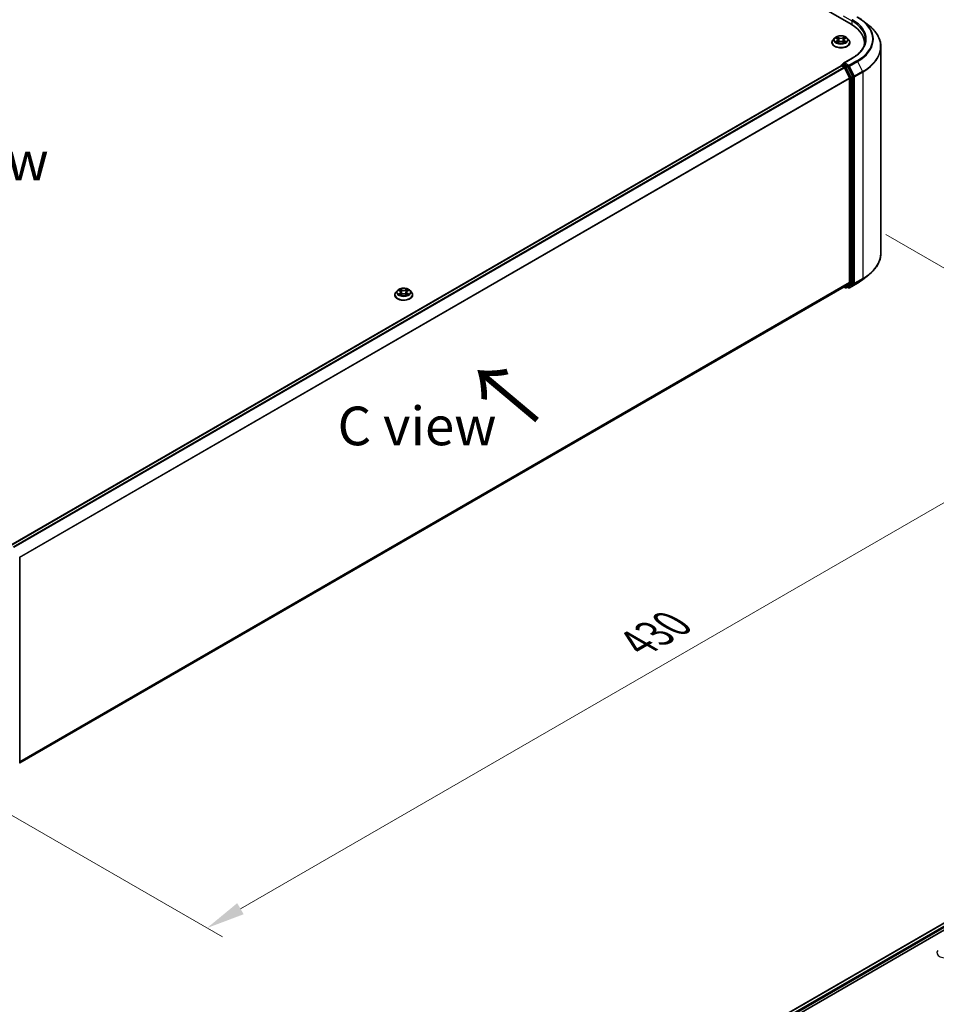
# Model space of a CAD drawing. Units: millimetres. Extents: x 0 to 7684, y 0 to 1405.
# Drawn here: x 166 to 314, y 426 to 585 of the extents above; entities that cross this region are included whole.
import ezdxf

# ---------------------------------------------------------------- set-up
doc = ezdxf.new("R2010")
doc.units = ezdxf.units.MM
doc.header["$LTSCALE"] = 2.5
doc.layers.get('Defpoints').update_dxf_attribs({"lineweight": 25})
for name, color, linetype, lineweight in [('Dimension (ISO)', 7, 'Continuous', 18), ('Symbol (ISO)', 7, 'Continuous', 18), ('Visible (ISO)', 7, 'Continuous', 35), ('Visible Narrow (ISO)', 7, 'Continuous', 25)]:
    doc.layers.add(name, color=color, linetype=linetype, lineweight=lineweight)
doc.styles.add('Note Text (TK)', font='MS PGothic.ttf')
doc.dimstyles.new('Default - Method 1b (TK)', dxfattribs={"dimscale": 2.5, "dimtxt": 2.5, "dimasz": 2.5, "dimexe": 1, "dimexo": 1.5, "dimgap": 1, "dimtad": 1, "dimrnd": 1e-08, "dimdsep": 46, "dimtxsty": 'Note Text (TK)', "dimcen": 0.09, "dimdle": 5, "dimclrd": 100, "dimclre": 100, "dimclrt": 7, "dimadec": 1, "dimazin": 1, "dimtfac": 1, "dimtmove": 0, "dimatfit": 3, "dimfxl": 1, "dimtolj": 1, "dimlwd": -1, "dimlwe": -1, "dimarcsym": 0})

# ---------------------------------------------------------------- blocks, each defined once
blk = doc.blocks.new('*D25')
at = {"layer": 'Defpoints', "color": 0}
for p in [(302.25, 552.63), (150.22, 464.86), (196.19, 438.32)]:
    blk.add_point(p, dxfattribs=at)
at = {"layer": 'Dimension (ISO)', "color": 100}
for p, q in [((306, 550.47), (350.71, 524.65)), ((342.8, 522.97), (201.6, 441.45)), ((153.97, 462.69), (198.69, 436.88))]:
    blk.add_line(p, q, dxfattribs=at)
for points in [[(342.28, 523.87), (343.32, 522.07), (348.21, 526.1)], [(201.08, 442.35), (202.12, 440.55), (196.19, 438.32)]]:
    blk.add_solid(points, dxfattribs=at)
at = {"layer": 'Dimension (ISO)', "color": 7, "insert": (265.83, 484.37), "char_height": 6.25, "attachment_point": 4, "rotation": 30, "style": 'Note Text (TK)'}
blk.add_mtext('\\A1;{\\Q-30.000;\\W0.816;\\H0.816x;430}', dxfattribs=at)

msp = doc.modelspace()

# ---------------------------------------------------------------- linework, layer by layer
at = {"layer": 'Visible (ISO)'}
for p, q in [((226.1312, 627.3707), (300.3774, 584.5046)), ((302.286, 585.0644), (303.2315, 584.3159)), ((297.2657, 581.5448), (297.2657, 581.5614)), ((297.6903, 582.2631), (297.4423, 581.9864)), ((297.9332, 582.2935), (298.1461, 582.1662)), ((298.1851, 581.5354), (298.4068, 581.659)), ((298.2772, 581.9914), (298.3182, 581.6096)), ((299.0246, 581.659), (299.2463, 581.5354)), ((299.1542, 581.9914), (299.1132, 581.6096)), ((299.2853, 582.1662), (299.4982, 582.2935)), ((299.4981, 582.2936), (299.4982, 582.2936)), ((299.7411, 582.2631), (299.9891, 581.9864)), ((300.1657, 581.5448), (300.1657, 581.5614)), ((302.5302, 581.1492), (302.5302, 581.504)), ((305.1802, 547.4596), (305.1802, 580.8473)), ((300.5145, 579.0007), (299.1314, 578.2021)), ((164.436, 500.2316), (298.7468, 577.7759)), ((298.7778, 577.7889), (298.7778, 577.7829)), ((298.8218, 577.7685), (299.1963, 577.5522)), ((298.8528, 577.9188), (299.105, 578.0644)), ((299.7617, 577.7157), (299.1753, 578.0543)), ((299.2778, 577.4611), (300.1053, 575.8368)), ((300.6357, 576.069), (299.8432, 577.6246)), ((300.1299, 575.7442), (300.1299, 542.7647)), ((300.6602, 542.7366), (300.6602, 575.9764)), ((302.286, 543.2425), (303.2315, 543.9909)), ((165.8943, 465.0219), (299.2713, 542.0272)), ((227.2226, 541.4687), (227.4355, 541.3414)), ((228.5746, 541.3414), (228.7875, 541.4687)), ((228.7874, 541.4687), (228.7875, 541.4688)), ((299.2317, 542.0043), (299.4392, 541.8845)), ((300.1053, 542.7005), (299.2778, 542.0317)), ((299.5892, 541.8845), (299.8367, 542.0274)), ((299.9345, 541.8843), (299.7617, 541.9841)), ((299.8432, 542.0318), (300.6357, 542.6724)), ((300.0845, 541.8843), (301.3927, 542.6396)), ((226.555, 540.72), (226.555, 540.7366)), ((226.9796, 541.4383), (226.7316, 541.1616)), ((227.4744, 540.7106), (227.6962, 540.8342)), ((227.5665, 541.1666), (227.6075, 540.7848)), ((228.3139, 540.8342), (228.5356, 540.7106)), ((228.4435, 541.1666), (228.4025, 540.7848)), ((229.0304, 541.4383), (229.2784, 541.1616)), ((229.455, 540.72), (229.455, 540.7366)), ((165.8943, 498.2051), (165.8943, 464.9653)), ((244.4526, 398.1883), (378.7632, 475.7326)), ((252.619, 401.7668), (379.4141, 474.972))]:
    msp.add_line(p, q, dxfattribs=at)
for centre, start, end in [((298.9278, 577.7889), 120, 180), ((299.5142, 542.0144), 240, 300), ((300.0095, 542.0142), 240, 300)]:
    msp.add_arc(centre, 0.15, start, end, dxfattribs=at)
for centre, major_axis, start_param, end_param in [((295.1802, 581.504), (7.35, 0), 6.17116049, 7.06858347), ((295.1802, 580.6875), (7.5, 0), 0.15296584, 0.20062952), ((299.2814, 578.1155), (-0.2121, 0), 4.71238898, 6.28318531), ((299.1753, 578.1767), (-0.075, -0.1299), 5.49778714, 6.12363721), ((298.8218, 577.646), (-0.075, 0.1299), 5.49778714, 6.28318531), ((299.1963, 577.4298), (0.075, -0.1299), 1.48013644, 2.35619449), ((299.7617, 577.5932), (0.075, -0.1299), 1.48013644, 2.35619449), ((300.0238, 575.8054), (0.075, -0.1299), 0.78539816, 1.48013644), ((300.5542, 576.0377), (0.075, -0.1299), 0.78539816, 1.48013644), ((299.1963, 542.1571), (0.075, -0.1299), 0, 0.09065989), ((299.7617, 542.1573), (0.075, -0.1299), 0, 0.09065989), ((300.0238, 542.826), (0.075, -0.1299), 0.09065989, 0.78539816), ((300.5542, 542.7978), (0.075, -0.1299), 0.09065989, 0.78539816)]:
    msp.add_ellipse(centre, major_axis=major_axis, ratio=0.57735027, start_param=start_param, end_param=end_param, dxfattribs=at)
for points, knots in [([(301.3927, 585.6673), (301.4574, 585.6299), (301.5211, 585.592), (301.6465, 585.5149), (301.7082, 585.4758), (301.8295, 585.3965), (301.8891, 585.3562), (302.0063, 585.2747), (302.0637, 585.2334), (302.1765, 585.1497), (302.2319, 585.1073), (302.286, 585.0644)], [3.141592654, 3.141592654, 3.141592654, 3.141592654, 3.172644837, 3.172644837, 3.203697021, 3.203697021, 3.234749204, 3.234749204, 3.265801387, 3.265801387, 3.296853571, 3.296853571, 3.296853571, 3.296853571]), ([(305.1802, 580.8473), (305.1802, 581.0971), (305.1528, 581.3469), (305.0443, 581.8416), (304.9631, 582.0864), (304.7488, 582.5669), (304.6157, 582.8024), (304.3005, 583.2606), (304.1183, 583.4833), (303.7083, 583.9124), (303.4804, 584.1189), (303.2315, 584.3159)], [2.35619449, 2.35619449, 2.35619449, 2.35619449, 2.482221939, 2.482221939, 2.608249389, 2.608249389, 2.734276838, 2.734276838, 2.860304287, 2.860304287, 2.986331736, 2.986331736, 2.986331736, 2.986331736]), ([(297.4423, 581.9864), (297.4199, 581.9615), (297.3994, 581.9357), (297.3625, 581.8826), (297.346, 581.8552), (297.3174, 581.7991), (297.3052, 581.7704), (297.2856, 581.7119), (297.2782, 581.6822), (297.2682, 581.6221), (297.2657, 581.5917), (297.2657, 581.5614)], [3.449424205, 3.449424205, 3.449424205, 3.449424205, 3.544937527, 3.544937527, 3.64045085, 3.64045085, 3.735964172, 3.735964172, 3.831477495, 3.831477495, 3.926990817, 3.926990817, 3.926990817, 3.926990817]), ([(297.2657, 581.5448), (297.2657, 581.4554), (297.2893, 581.3662), (297.3807, 581.1954), (297.4502, 581.1141), (297.6295, 580.9666), (297.7409, 580.901), (297.9928, 580.7941), (298.1335, 580.7527), (298.4293, 580.6983), (298.5843, 580.6852), (298.8934, 580.6881), (299.0475, 580.7041), (299.3396, 580.7639), (299.4777, 580.8077), (299.7242, 580.9194), (299.8325, 580.9873), (300.0074, 581.1416), (300.0741, 581.2278), (300.1486, 581.3924), (300.1657, 581.4686), (300.1657, 581.5448)], [3.92699082, 3.92699082, 3.92699082, 3.92699082, 4.2267014, 4.2267014, 4.53911238, 4.53911238, 4.86360542, 4.86360542, 5.18933336, 5.18933336, 5.51408383, 5.51408383, 5.83843868, 5.83843868, 6.16327278, 6.16327278, 6.48907018, 6.48907018, 6.81298523, 6.81298523, 7.06858347, 7.06858347, 7.06858347, 7.06858347]), ([(299.7411, 582.2631), (299.6797, 582.3315), (299.6018, 582.3916), (299.418, 582.495), (299.3109, 582.5375), (299.081, 582.5996), (298.9583, 582.6193), (298.7097, 582.6344), (298.5837, 582.6299), (298.34, 582.5975), (298.2223, 582.5695), (298.006, 582.4915), (297.9075, 582.4414), (297.7736, 582.3455), (297.7287, 582.3059), (297.6903, 582.2631)], [1.26296478, 1.26296478, 1.26296478, 1.26296478, 1.5839777, 1.5839777, 1.9184063, 1.9184063, 2.25148375, 2.25148375, 2.58279719, 2.58279719, 2.9145331, 2.9145331, 3.24851107, 3.24851107, 3.4494242, 3.4494242, 3.4494242, 3.4494242]), ([(297.9822, 582.2642), (297.9524, 582.2981), (297.9069, 582.3174), (297.8635, 582.3269), (297.863, 582.327), (297.8625, 582.3271)], [0.0019022161, 0.0019022161, 0.0019022161, 0.0019022161, 0.0320559737, 0.0320559737, 0.0323943032, 0.0323943032, 0.0323943032, 0.0323943032]), ([(297.8625, 582.3271), (297.863, 582.3269), (297.8634, 582.3267), (297.8678, 582.325), (297.8719, 582.3234), (297.8759, 582.3218)], [-0.03239430317, -0.03239430317, -0.03239430317, -0.03239430317, -0.03205597372, -0.03205597372, -0.02897275834, -0.02897275834, -0.02897275834, -0.02897275834]), ([(297.8647, 581.6615), (297.8644, 581.6614), (297.8641, 581.6613), (297.8634, 581.661), (297.863, 581.6608), (297.8625, 581.6607)], [-0.000230599076, -0.000230599076, -0.000230599076, -0.000230599076, 0, 0, 0.000338329447, 0.000338329447, 0.000338329447, 0.000338329447]), ([(297.8625, 581.6607), (297.863, 581.6608), (297.8635, 581.6609), (297.8643, 581.6611), (297.8647, 581.6611), (297.865, 581.6612)], [-0.000338329447, -0.000338329447, -0.000338329447, -0.000338329447, 0, 0, 0.000241517914, 0.000241517914, 0.000241517914, 0.000241517914]), ([(298.0298, 581.6425), (298.0389, 581.635), (298.0487, 581.6274), (298.0697, 581.6124), (298.0809, 581.6049), (298.1047, 581.59), (298.1174, 581.5827), (298.1439, 581.5684), (298.1578, 581.5613), (298.1808, 581.5506), (298.1895, 581.5466), (298.1984, 581.5428)], [4.534916607, 4.534916607, 4.534916607, 4.534916607, 4.605062038, 4.605062038, 4.675207469, 4.675207469, 4.7453529, 4.7453529, 4.815498331, 4.815498331, 4.856375894, 4.856375894, 4.856375894, 4.856375894]), ([(298.1401, 582.4852), (298.1399, 582.4853), (298.1397, 582.4855), (298.1392, 582.4859), (298.1389, 582.4862), (298.1386, 582.4865)], [-0.000230599076, -0.000230599076, -0.000230599076, -0.000230599076, 0, 0, 0.000338329447, 0.000338329447, 0.000338329447, 0.000338329447]), ([(298.1386, 582.4865), (298.1388, 582.4862), (298.139, 582.4859), (298.1393, 582.4854), (298.1394, 582.4852), (298.1395, 582.485)], [-0.000338329447, -0.000338329447, -0.000338329447, -0.000338329447, 0, 0, 0.000241517914, 0.000241517914, 0.000241517914, 0.000241517914]), ([(298.194, 581.5404), (298.1697, 581.5419), (298.1548, 581.5263), (298.139, 581.5018), (298.1388, 581.5016), (298.1386, 581.5013)], [0.0024310368, 0.0024310368, 0.0024310368, 0.0024310368, 0.0320559737, 0.0320559737, 0.0323943032, 0.0323943032, 0.0323943032, 0.0323943032]), ([(298.1386, 581.5013), (298.1389, 581.5015), (298.1392, 581.5018), (298.1421, 581.5044), (298.1447, 581.5066), (298.1473, 581.5088)], [-0.03239430317, -0.03239430317, -0.03239430317, -0.03239430317, -0.03205597372, -0.03205597372, -0.02897275834, -0.02897275834, -0.02897275834, -0.02897275834]), ([(298.2772, 581.9914), (298.2758, 582.005), (298.2726, 582.0185), (298.2633, 582.0447), (298.257, 582.0575), (298.2417, 582.0822), (298.2326, 582.0941), (298.2119, 582.1167), (298.2003, 582.1275), (298.1749, 582.1478), (298.161, 582.1573), (298.1461, 582.1662)], [0.847301519, 0.847301519, 0.847301519, 0.847301519, 0.988509822, 0.988509822, 1.129718125, 1.129718125, 1.270926428, 1.270926428, 1.412134731, 1.412134731, 1.553343034, 1.553343034, 1.553343034, 1.553343034]), ([(299.0246, 581.659), (298.9912, 581.6776), (298.9533, 581.693), (298.8717, 581.7164), (298.828, 581.7244), (298.7385, 581.7324), (298.6928, 581.7324), (298.6034, 581.7244), (298.5597, 581.7164), (298.4781, 581.693), (298.4402, 581.6776), (298.4068, 581.659)], [1.58824962, 1.58824962, 1.58824962, 1.58824962, 1.89542757, 1.89542757, 2.20260552, 2.20260552, 2.50978346, 2.50978346, 2.81696141, 2.81696141, 3.12413936, 3.12413936, 3.12413936, 3.12413936]), ([(299.2853, 582.1662), (299.2704, 582.1573), (299.2565, 582.1478), (299.2311, 582.1275), (299.2195, 582.1167), (299.1988, 582.0941), (299.1897, 582.0822), (299.1744, 582.0575), (299.1681, 582.0447), (299.1588, 582.0185), (299.1556, 582.005), (299.1542, 581.9914)], [3.159045946, 3.159045946, 3.159045946, 3.159045946, 3.300254249, 3.300254249, 3.441462552, 3.441462552, 3.582670855, 3.582670855, 3.723879158, 3.723879158, 3.865087461, 3.865087461, 3.865087461, 3.865087461]), ([(299.2312, 582.3803), (299.2593, 582.4191), (299.2753, 582.4591), (299.2924, 582.4859), (299.2926, 582.4862), (299.2928, 582.4865)], [0, 0, 0, 0, 0.0320559737, 0.0320559737, 0.0323943032, 0.0323943032, 0.0323943032, 0.0323943032]), ([(299.233, 581.5428), (299.2419, 581.5466), (299.2506, 581.5506), (299.2736, 581.5613), (299.2875, 581.5684), (299.314, 581.5827), (299.3267, 581.59), (299.3505, 581.6049), (299.3617, 581.6124), (299.3827, 581.6274), (299.3925, 581.635), (299.4015, 581.6425)], [6.139198394, 6.139198394, 6.139198394, 6.139198394, 6.180075957, 6.180075957, 6.250221388, 6.250221388, 6.320366819, 6.320366819, 6.390512249, 6.390512249, 6.46065768, 6.46065768, 6.46065768, 6.46065768]), ([(299.2928, 582.4865), (299.2925, 582.4862), (299.2922, 582.4859), (299.2893, 582.4834), (299.2867, 582.481), (299.284, 582.4785)], [-0.03239430317, -0.03239430317, -0.03239430317, -0.03239430317, -0.03205597372, -0.03205597372, -0.02897275834, -0.02897275834, -0.02897275834, -0.02897275834]), ([(299.2913, 581.5026), (299.2915, 581.5024), (299.2917, 581.5022), (299.2922, 581.5018), (299.2925, 581.5015), (299.2928, 581.5013)], [-0.000230599076, -0.000230599076, -0.000230599076, -0.000230599076, 0, 0, 0.000338329447, 0.000338329447, 0.000338329447, 0.000338329447]), ([(299.2928, 581.5013), (299.2926, 581.5016), (299.2924, 581.5018), (299.2921, 581.5023), (299.292, 581.5025), (299.2919, 581.5027)], [-0.000338329447, -0.000338329447, -0.000338329447, -0.000338329447, 0, 0, 0.000241517914, 0.000241517914, 0.000241517914, 0.000241517914]), ([(299.4438, 581.6623), (299.4732, 581.6679), (299.5217, 581.6706), (299.5679, 581.6609), (299.5684, 581.6608), (299.5689, 581.6607)], [0, 0, 0, 0, 0.0320559737, 0.0320559737, 0.0323943032, 0.0323943032, 0.0323943032, 0.0323943032]), ([(299.5689, 581.6607), (299.5684, 581.6608), (299.568, 581.661), (299.5635, 581.6627), (299.5595, 581.6641), (299.5555, 581.6655)], [-0.03239430317, -0.03239430317, -0.03239430317, -0.03239430317, -0.03205597372, -0.03205597372, -0.02897275834, -0.02897275834, -0.02897275834, -0.02897275834]), ([(299.5689, 582.3271), (299.5684, 582.327), (299.5679, 582.3269), (299.5671, 582.3267), (299.5667, 582.3266), (299.5664, 582.3265)], [-0.000338329447, -0.000338329447, -0.000338329447, -0.000338329447, 0, 0, 0.000241517914, 0.000241517914, 0.000241517914, 0.000241517914]), ([(299.5667, 582.3262), (299.567, 582.3263), (299.5673, 582.3264), (299.568, 582.3267), (299.5684, 582.3269), (299.5689, 582.3271)], [-0.000230599076, -0.000230599076, -0.000230599076, -0.000230599076, 0, 0, 0.000338329447, 0.000338329447, 0.000338329447, 0.000338329447]), ([(300.1657, 581.5614), (300.1657, 581.5917), (300.1632, 581.6221), (300.1532, 581.6822), (300.1458, 581.7119), (300.1262, 581.7704), (300.114, 581.7991), (300.0854, 581.8552), (300.0689, 581.8826), (300.032, 581.9357), (300.0115, 581.9615), (299.9891, 581.9864)], [0.785398163, 0.785398163, 0.785398163, 0.785398163, 0.880911486, 0.880911486, 0.976424808, 0.976424808, 1.071938131, 1.071938131, 1.167451453, 1.167451453, 1.262964775, 1.262964775, 1.262964775, 1.262964775]), ([(302.6802, 581.9939), (302.6802, 581.7762), (302.6506, 581.5585), (302.5321, 581.1267), (302.4432, 580.9126), (302.2068, 580.4926), (302.0594, 580.2868), (301.7084, 579.8891), (301.505, 579.6973), (301.0467, 579.3331), (300.7919, 579.1608), (300.5145, 579.0007)], [3.926990817, 3.926990817, 3.926990817, 3.926990817, 4.08407045, 4.08407045, 4.241150082, 4.241150082, 4.398229715, 4.398229715, 4.555309348, 4.555309348, 4.71238898, 4.71238898, 4.71238898, 4.71238898]), ([(299.105, 578.0644), (299.1114, 578.0681), (299.1222, 578.0701), (299.1475, 578.0671), (299.1619, 578.062), (299.1753, 578.0543)], [0.038953354, 0.038953354, 0.038953354, 0.038953354, 0.0503345484, 0.0503345484, 0.0617157428, 0.0617157428, 0.0617157428, 0.0617157428]), ([(305.1802, 547.4596), (305.1802, 547.2098), (305.1528, 546.96), (305.0443, 546.4653), (304.9631, 546.2204), (304.7488, 545.74), (304.6157, 545.5044), (304.3005, 545.0462), (304.1183, 544.8236), (303.7083, 544.3945), (303.4804, 544.188), (303.2315, 543.9909)], [3.926990817, 3.926990817, 3.926990817, 3.926990817, 4.053018266, 4.053018266, 4.179045715, 4.179045715, 4.305073165, 4.305073165, 4.431100614, 4.431100614, 4.557128063, 4.557128063, 4.557128063, 4.557128063]), ([(301.3927, 542.6396), (301.4574, 542.6769), (301.5211, 542.7149), (301.6465, 542.7919), (301.7082, 542.831), (301.8295, 542.9104), (301.8891, 542.9506), (302.0063, 543.0321), (302.0637, 543.0735), (302.1765, 543.1572), (302.2319, 543.1996), (302.286, 543.2425)], [1.570796327, 1.570796327, 1.570796327, 1.570796327, 1.60184851, 1.60184851, 1.632900694, 1.632900694, 1.663952877, 1.663952877, 1.695005061, 1.695005061, 1.726057244, 1.726057244, 1.726057244, 1.726057244]), ([(229.0304, 541.4383), (228.9691, 541.5067), (228.8912, 541.5668), (228.7073, 541.6702), (228.6002, 541.7127), (228.3703, 541.7748), (228.2477, 541.7944), (227.999, 541.8095), (227.873, 541.8051), (227.6293, 541.7727), (227.5117, 541.7446), (227.2953, 541.6666), (227.1968, 541.6165), (227.0629, 541.5207), (227.018, 541.4811), (226.9796, 541.4383)], [1.26296478, 1.26296478, 1.26296478, 1.26296478, 1.5839777, 1.5839777, 1.9184063, 1.9184063, 2.25148375, 2.25148375, 2.58279719, 2.58279719, 2.9145331, 2.9145331, 3.24851107, 3.24851107, 3.4494242, 3.4494242, 3.4494242, 3.4494242]), ([(227.2715, 541.4394), (227.2417, 541.4732), (227.1963, 541.4925), (227.1528, 541.502), (227.1523, 541.5021), (227.1518, 541.5022)], [0.0019022161, 0.0019022161, 0.0019022161, 0.0019022161, 0.0320559737, 0.0320559737, 0.0323943032, 0.0323943032, 0.0323943032, 0.0323943032]), ([(227.1518, 541.5022), (227.1523, 541.5021), (227.1527, 541.5019), (227.1572, 541.5002), (227.1612, 541.4986), (227.1652, 541.497)], [-0.03239430317, -0.03239430317, -0.03239430317, -0.03239430317, -0.03205597372, -0.03205597372, -0.02897275834, -0.02897275834, -0.02897275834, -0.02897275834]), ([(227.4294, 541.6603), (227.4292, 541.6605), (227.429, 541.6607), (227.4285, 541.6611), (227.4282, 541.6614), (227.4279, 541.6616)], [-0.000230599076, -0.000230599076, -0.000230599076, -0.000230599076, 0, 0, 0.000338329447, 0.000338329447, 0.000338329447, 0.000338329447]), ([(227.4279, 541.6616), (227.4281, 541.6613), (227.4283, 541.6611), (227.4286, 541.6606), (227.4287, 541.6604), (227.4288, 541.6602)], [-0.000338329447, -0.000338329447, -0.000338329447, -0.000338329447, 0, 0, 0.000241517914, 0.000241517914, 0.000241517914, 0.000241517914]), ([(228.5206, 541.5555), (228.5486, 541.5943), (228.5646, 541.6342), (228.5818, 541.6611), (228.5819, 541.6613), (228.5821, 541.6616)], [0, 0, 0, 0, 0.0320559737, 0.0320559737, 0.0323943032, 0.0323943032, 0.0323943032, 0.0323943032]), ([(228.5821, 541.6616), (228.5818, 541.6614), (228.5815, 541.6611), (228.5786, 541.6585), (228.576, 541.6561), (228.5734, 541.6537)], [-0.03239430317, -0.03239430317, -0.03239430317, -0.03239430317, -0.03205597372, -0.03205597372, -0.02897275834, -0.02897275834, -0.02897275834, -0.02897275834]), ([(228.8582, 541.5022), (228.8577, 541.5021), (228.8572, 541.502), (228.8564, 541.5018), (228.8561, 541.5018), (228.8557, 541.5017)], [-0.000338329447, -0.000338329447, -0.000338329447, -0.000338329447, 0, 0, 0.000241517914, 0.000241517914, 0.000241517914, 0.000241517914]), ([(228.856, 541.5014), (228.8563, 541.5015), (228.8566, 541.5016), (228.8573, 541.5019), (228.8578, 541.5021), (228.8582, 541.5022)], [-0.000230599076, -0.000230599076, -0.000230599076, -0.000230599076, 0, 0, 0.000338329447, 0.000338329447, 0.000338329447, 0.000338329447]), ([(226.7316, 541.1616), (226.7093, 541.1366), (226.6888, 541.1109), (226.6518, 541.0577), (226.6353, 541.0304), (226.6067, 540.9743), (226.5945, 540.9456), (226.575, 540.8871), (226.5675, 540.8573), (226.5575, 540.7972), (226.555, 540.7669), (226.555, 540.7366)], [3.449424205, 3.449424205, 3.449424205, 3.449424205, 3.544937527, 3.544937527, 3.64045085, 3.64045085, 3.735964172, 3.735964172, 3.831477495, 3.831477495, 3.926990817, 3.926990817, 3.926990817, 3.926990817]), ([(226.555, 540.72), (226.555, 540.6306), (226.5786, 540.5414), (226.67, 540.3705), (226.7395, 540.2892), (226.9188, 540.1418), (227.0302, 540.0762), (227.2822, 539.9692), (227.4228, 539.9279), (227.7186, 539.8735), (227.8736, 539.8603), (228.1828, 539.8632), (228.3368, 539.8793), (228.629, 539.9391), (228.767, 539.9828), (229.0135, 540.0945), (229.1218, 540.1625), (229.2967, 540.3167), (229.3635, 540.403), (229.4379, 540.5676), (229.455, 540.6437), (229.455, 540.72)], [3.92699082, 3.92699082, 3.92699082, 3.92699082, 4.2267014, 4.2267014, 4.53911238, 4.53911238, 4.86360542, 4.86360542, 5.18933336, 5.18933336, 5.51408383, 5.51408383, 5.83843868, 5.83843868, 6.16327278, 6.16327278, 6.48907018, 6.48907018, 6.81298523, 6.81298523, 7.06858347, 7.06858347, 7.06858347, 7.06858347]), ([(227.1541, 540.8367), (227.1538, 540.8366), (227.1535, 540.8365), (227.1527, 540.8362), (227.1523, 540.836), (227.1518, 540.8359)], [-0.000230599076, -0.000230599076, -0.000230599076, -0.000230599076, 0, 0, 0.000338329447, 0.000338329447, 0.000338329447, 0.000338329447]), ([(227.1518, 540.8359), (227.1523, 540.836), (227.1528, 540.8361), (227.1536, 540.8362), (227.154, 540.8363), (227.1543, 540.8364)], [-0.000338329447, -0.000338329447, -0.000338329447, -0.000338329447, 0, 0, 0.000241517914, 0.000241517914, 0.000241517914, 0.000241517914]), ([(227.3192, 540.8176), (227.3282, 540.8101), (227.338, 540.8026), (227.359, 540.7875), (227.3702, 540.78), (227.3941, 540.7652), (227.4067, 540.7579), (227.4332, 540.7435), (227.4471, 540.7365), (227.4701, 540.7257), (227.4788, 540.7218), (227.4877, 540.718)], [4.534916607, 4.534916607, 4.534916607, 4.534916607, 4.605062038, 4.605062038, 4.675207469, 4.675207469, 4.7453529, 4.7453529, 4.815498331, 4.815498331, 4.856375894, 4.856375894, 4.856375894, 4.856375894]), ([(227.4833, 540.7155), (227.459, 540.7171), (227.4442, 540.7015), (227.4283, 540.677), (227.4281, 540.6767), (227.4279, 540.6765)], [0.0024310368, 0.0024310368, 0.0024310368, 0.0024310368, 0.0320559737, 0.0320559737, 0.0323943032, 0.0323943032, 0.0323943032, 0.0323943032]), ([(227.4279, 540.6765), (227.4282, 540.6767), (227.4285, 540.677), (227.4314, 540.6795), (227.434, 540.6818), (227.4367, 540.684)], [-0.03239430317, -0.03239430317, -0.03239430317, -0.03239430317, -0.03205597372, -0.03205597372, -0.02897275834, -0.02897275834, -0.02897275834, -0.02897275834]), ([(227.5665, 541.1666), (227.5651, 541.1801), (227.5619, 541.1936), (227.5526, 541.2199), (227.5463, 541.2327), (227.531, 541.2574), (227.5219, 541.2693), (227.5012, 541.2919), (227.4896, 541.3026), (227.4642, 541.323), (227.4503, 541.3325), (227.4355, 541.3414)], [0.847301519, 0.847301519, 0.847301519, 0.847301519, 0.988509822, 0.988509822, 1.129718125, 1.129718125, 1.270926428, 1.270926428, 1.412134731, 1.412134731, 1.553343034, 1.553343034, 1.553343034, 1.553343034]), ([(228.3139, 540.8342), (228.2805, 540.8528), (228.2426, 540.8682), (228.161, 540.8916), (228.1173, 540.8996), (228.0279, 540.9076), (227.9822, 540.9076), (227.8927, 540.8996), (227.849, 540.8916), (227.7674, 540.8682), (227.7295, 540.8528), (227.6962, 540.8342)], [1.58824962, 1.58824962, 1.58824962, 1.58824962, 1.89542757, 1.89542757, 2.20260552, 2.20260552, 2.50978346, 2.50978346, 2.81696141, 2.81696141, 3.12413936, 3.12413936, 3.12413936, 3.12413936]), ([(228.5746, 541.3414), (228.5597, 541.3325), (228.5459, 541.323), (228.5204, 541.3026), (228.5088, 541.2919), (228.4881, 541.2693), (228.479, 541.2574), (228.4637, 541.2327), (228.4575, 541.2199), (228.4481, 541.1936), (228.445, 541.1801), (228.4435, 541.1666)], [3.159045946, 3.159045946, 3.159045946, 3.159045946, 3.300254249, 3.300254249, 3.441462552, 3.441462552, 3.582670855, 3.582670855, 3.723879158, 3.723879158, 3.865087461, 3.865087461, 3.865087461, 3.865087461]), ([(228.5223, 540.718), (228.5312, 540.7218), (228.5399, 540.7257), (228.5629, 540.7365), (228.5768, 540.7435), (228.6034, 540.7579), (228.616, 540.7652), (228.6398, 540.78), (228.651, 540.7875), (228.672, 540.8026), (228.6818, 540.8101), (228.6909, 540.8176)], [6.139198394, 6.139198394, 6.139198394, 6.139198394, 6.180075957, 6.180075957, 6.250221388, 6.250221388, 6.320366819, 6.320366819, 6.390512249, 6.390512249, 6.46065768, 6.46065768, 6.46065768, 6.46065768]), ([(228.5807, 540.6777), (228.5809, 540.6776), (228.5811, 540.6774), (228.5815, 540.677), (228.5818, 540.6767), (228.5821, 540.6765)], [-0.000230599076, -0.000230599076, -0.000230599076, -0.000230599076, 0, 0, 0.000338329447, 0.000338329447, 0.000338329447, 0.000338329447]), ([(228.5821, 540.6765), (228.5819, 540.6767), (228.5818, 540.677), (228.5815, 540.6775), (228.5813, 540.6777), (228.5812, 540.6779)], [-0.000338329447, -0.000338329447, -0.000338329447, -0.000338329447, 0, 0, 0.000241517914, 0.000241517914, 0.000241517914, 0.000241517914]), ([(228.7331, 540.8375), (228.7626, 540.8431), (228.8111, 540.8458), (228.8572, 540.8361), (228.8577, 540.836), (228.8582, 540.8359)], [0, 0, 0, 0, 0.0320559737, 0.0320559737, 0.0323943032, 0.0323943032, 0.0323943032, 0.0323943032]), ([(228.8582, 540.8359), (228.8578, 540.836), (228.8573, 540.8362), (228.8529, 540.8379), (228.8488, 540.8393), (228.8448, 540.8407)], [-0.03239430317, -0.03239430317, -0.03239430317, -0.03239430317, -0.03205597372, -0.03205597372, -0.02897275834, -0.02897275834, -0.02897275834, -0.02897275834]), ([(229.455, 540.7366), (229.455, 540.7669), (229.4525, 540.7972), (229.4425, 540.8573), (229.4351, 540.8871), (229.4155, 540.9456), (229.4034, 540.9743), (229.3747, 541.0304), (229.3583, 541.0577), (229.3213, 541.1109), (229.3008, 541.1366), (229.2784, 541.1616)], [0.785398163, 0.785398163, 0.785398163, 0.785398163, 0.880911486, 0.880911486, 0.976424808, 0.976424808, 1.071938131, 1.071938131, 1.167451453, 1.167451453, 1.262964775, 1.262964775, 1.262964775, 1.262964775])]:
    msp.add_open_spline(points, degree=3, knots=knots, dxfattribs=at)
for points in [[(297.8759, 582.3218), (297.8954, 582.3138), (297.9149, 582.3045), (297.9333, 582.2936)], [(298.1473, 581.5088), (298.1597, 581.5191), (298.1722, 581.5282), (298.1851, 581.5355)], [(299.284, 582.4785), (299.2593, 582.4554), (299.2342, 582.4269), (299.206, 582.3994)], [(299.5555, 581.6655), (299.5176, 581.6786), (299.4792, 581.6867), (299.4504, 581.6922)], [(227.1652, 541.497), (227.1847, 541.489), (227.2042, 541.4796), (227.2226, 541.4687)], [(228.5734, 541.6537), (228.5486, 541.6306), (228.5235, 541.6021), (228.4953, 541.5746)], [(227.4367, 540.684), (227.449, 540.6943), (227.4615, 540.7034), (227.4744, 540.7107)], [(228.8448, 540.8407), (228.8069, 540.8538), (228.7686, 540.8619), (228.7397, 540.8674)]]:
    msp.add_open_spline(points, degree=3, dxfattribs=at)
at = {"layer": 'Visible Narrow (ISO)'}
for p, q in [((299.0692, 585.8722), (300.4835, 585.0557)), ((300.4835, 585.0557), (300.4835, 584.4421)), ((297.8625, 582.3271), (298.1333, 582.1652)), ((298.1333, 581.8226), (297.8625, 581.6607)), ((297.981, 581.6922), (298.1512, 581.794)), ((298.0713, 581.6115), (298.0534, 581.6402)), ((298.419, 582.3301), (298.1386, 582.4865)), ((298.1386, 581.5013), (298.419, 581.6576)), ((298.1512, 581.794), (298.1688, 581.5562)), ((298.1703, 581.5355), (298.1703, 581.5354)), ((298.171, 581.5267), (298.171, 581.5267)), ((298.2254, 582.3994), (298.4017, 582.3011)), ((298.3765, 581.9471), (298.2869, 582.2701)), ((298.4017, 582.3011), (298.3765, 581.9471)), ((299.2928, 582.4865), (299.0124, 582.3301)), ((299.0124, 581.6576), (299.2928, 581.5013)), ((299.0297, 582.3011), (299.206, 582.3994)), ((299.0297, 582.3011), (299.0549, 581.9471)), ((299.1445, 582.2701), (299.0549, 581.9471)), ((299.2604, 581.5267), (299.2604, 581.5267)), ((299.2611, 581.5355), (299.2611, 581.5354)), ((299.2802, 581.794), (299.2626, 581.5562)), ((299.2802, 581.794), (299.4504, 581.6922)), ((299.2981, 582.1652), (299.5689, 582.3271)), ((299.5689, 581.6607), (299.2981, 581.8226)), ((299.378, 581.6402), (299.3601, 581.6115)), ((299.2814, 578.238), (300.5895, 578.9932)), ((300.0095, 577.8176), (299.2814, 578.238)), ((301.3177, 578.5729), (300.0095, 577.8176)), ((300.091, 577.7265), (301.3991, 578.4817)), ((301.3991, 578.4817), (302.2266, 576.8574)), ((164.4801, 500.2063), (298.8218, 577.7685)), ((164.8546, 499.99), (299.1963, 577.5522)), ((164.9743, 499.9209), (299.2778, 577.4611)), ((298.9278, 577.9114), (299.1753, 578.0543)), ((299.5142, 577.5728), (298.9278, 577.9114)), ((299.2754, 577.4658), (299.4082, 577.3891)), ((299.4082, 577.3891), (300.2006, 575.8336)), ((299.7617, 577.7157), (299.5142, 577.5728)), ((299.5957, 577.4817), (299.8432, 577.6246)), ((300.3882, 575.9261), (299.5957, 577.4817)), ((299.7617, 577.7157), (299.9035, 577.6339)), ((299.9035, 577.6339), (300.731, 576.0095)), ((300.9185, 576.1021), (300.091, 577.7265)), ((302.2266, 576.8574), (300.9185, 576.1021)), ((300.9431, 576.0095), (302.2512, 576.7648)), ((302.2512, 576.7648), (302.2512, 543.3771)), ((165.8514, 498.3252), (300.1053, 575.8368)), ((165.89, 498.2407), (300.1299, 575.7442)), ((300.2006, 575.8336), (300.2006, 542.5937)), ((300.6357, 576.069), (300.3882, 575.9261)), ((300.4128, 575.8336), (300.6602, 575.9764)), ((300.4128, 542.5937), (300.4128, 575.8336)), ((300.731, 576.0095), (300.731, 542.6218)), ((300.9431, 542.6218), (300.9431, 576.0095)), ((300.9185, 542.5576), (302.2266, 543.3129)), ((302.2512, 543.3771), (300.9431, 542.6218)), ((301.3991, 542.644), (302.2266, 543.3129)), ((165.8943, 465.2637), (300.1299, 542.7647)), ((165.8943, 465.2137), (300.1053, 542.7005)), ((165.8943, 465.0226), (299.2778, 542.0317)), ((227.1518, 541.5022), (227.4226, 541.3403)), ((227.7083, 541.5053), (227.4279, 541.6616)), ((227.5147, 541.5746), (227.691, 541.4763)), ((227.691, 541.4763), (227.6658, 541.1222)), ((228.5821, 541.6616), (228.3017, 541.5053)), ((228.319, 541.4763), (228.4953, 541.5746)), ((228.319, 541.4763), (228.3442, 541.1222)), ((228.5874, 541.3403), (228.8582, 541.5022)), ((299.4082, 541.9532), (299.2754, 542.0298)), ((300.2006, 542.5937), (299.4082, 541.9532)), ((299.5957, 541.8889), (300.3882, 542.5295)), ((299.8432, 542.0318), (299.5957, 541.8889)), ((299.9035, 541.953), (299.8057, 542.0094)), ((300.731, 542.6218), (299.9035, 541.953)), ((301.3991, 542.644), (300.091, 541.8888)), ((300.091, 541.8888), (300.9185, 542.5576)), ((300.3882, 542.5295), (300.6357, 542.6724)), ((300.6602, 542.7366), (300.4128, 542.5937)), ((227.4226, 540.9978), (227.1518, 540.8359)), ((227.2703, 540.8674), (227.4405, 540.9691)), ((227.3606, 540.7866), (227.3427, 540.8154)), ((227.4279, 540.6765), (227.7083, 540.8328)), ((227.4405, 540.9691), (227.4581, 540.7314)), ((227.4596, 540.7107), (227.4596, 540.7106)), ((227.4603, 540.7019), (227.4603, 540.7019)), ((227.6658, 541.1222), (227.5763, 541.4453)), ((228.3017, 540.8328), (228.5821, 540.6765)), ((228.4338, 541.4453), (228.3442, 541.1222)), ((228.5497, 540.7019), (228.5497, 540.7019)), ((228.5504, 540.7107), (228.5504, 540.7106)), ((228.5695, 540.9691), (228.5519, 540.7314)), ((228.5695, 540.9691), (228.7397, 540.8674)), ((228.8582, 540.8359), (228.5874, 540.9978)), ((228.6673, 540.8154), (228.6495, 540.7866)), ((244.4965, 398.163), (378.8382, 475.7252)), ((244.865, 397.9432), (379.2128, 475.5089)), ((251.2626, 401.3919), (379.3189, 475.3252))]:
    msp.add_line(p, q, dxfattribs=at)
for centre, major_axis, ratio, start_param, end_param in [((300.5895, 585.117), (0.075, 0.1299), 0.57735027, 0.78539816, 2.35619449), ((295.1802, 581.9939), (7.5, 0), 0.57735027, 0, 0.78539816), ((295.1802, 582.1163), (7.65, 0), 0.57735027, 5.49778714, 7.06858347), ((295.1802, 582.1163), (8.6797, 0), 0.57735027, 5.49778714, 7.06858347), ((295.1802, 582.0723), (8.795, 0), 0.57735027, 5.49778714, 6.91332255), ((295.1802, 580.9257), (9.9652, 0), 0.57735027, 5.49778714, 6.91332255), ((298.7157, 581.6059), (-1.4338, 0), 0.57735027, 5.8056187, 9.90234457), ((298.7157, 581.5614), (-1.45, 0), 0.57735027, 0, 3.14159265), ((298.7157, 581.5448), (1.45, 0), 0.57735027, 3.14159265, 6.28318531), ((298.7157, 581.9567), (-1.1546, 0), 0.57735027, 5.8056187, 9.90234457), ((298.7157, 581.9939), (-1.03, 0), 0.57735027, 5.30710262, 5.68847167), ((298.7157, 581.9939), (1.03, 0), 0.57735027, 3.7363063, 4.11767534), ((297.9989, 581.684), (-0.0048, -0.0245), 0.77975364, 4.52690487, 5.92208704), ((297.9224, 581.4978), (-0.0789, -0.1882), 0.71221962, 2.67200967, 3.28726555), ((298.0713, 581.632), (-0.0212, -0.0132), 0.72973605, 5.16344533, 5.77548257), ((298.7157, 581.8805), (0.8061, 0), 0.57735027, 2.17629431, 2.42062218), ((298.1333, 582.1447), (0.0128, 0.0215), 0.58733849, 0, 0.79427846), ((297.8261, 581.9939), (0.4271, 0), 0.57735027, 5.51524044, 7.05113018), ((298.1333, 581.8022), (0.0128, -0.0215), 0.58733849, 0.86378433, 2.3473142), ((297.8261, 581.9752), (0.452, 0), 0.57735027, 5.51524044, 6.34508866), ((298.2081, 582.3909), (-0.0204, -0.0144), 0.18497367, 1.04331702, 2.43849919), ((298.1422, 582.2869), (0.1058, -0.2115), 0.54762693, 1.22702055, 1.84227642), ((298.2696, 582.2616), (-0.0241, -0.0067), 0.22291783, 3.85158054, 5.20700366), ((298.3592, 581.9385), (-0.0241, -0.0067), 0.22288452, 3.85157383, 5.20261978), ((298.419, 582.3097), (-0.0122, -0.0218), 0.56718618, 3.91841516, 5.40194502), ((298.7157, 582.4889), (0.452, 0), 0.57735027, 3.94444411, 5.48033385), ((298.419, 581.6372), (-0.0122, 0.0218), 0.56718618, 5.5063628, 6.28318531), ((298.7157, 582.5075), (-0.4271, 0), 0.57735027, 0.80285146, 2.3387412), ((298.7157, 581.4803), (0.4271, 0), 0.57735027, 0.80285146, 2.3387412), ((299.0124, 582.3097), (0.0122, -0.0218), 0.56718618, 0.88124028, 2.36477015), ((299.0124, 581.6372), (0.0122, 0.0218), 0.56718618, 0, 0.7768225), ((299.0722, 581.9385), (-0.0241, 0.0067), 0.22288452, 4.22215818, 5.57320413), ((299.6053, 581.9939), (-0.4271, 0), 0.57735027, 5.51524044, 7.05113018), ((299.2892, 582.2869), (-0.1058, -0.2115), 0.54762693, 4.44090888, 5.05616476), ((299.1618, 582.2616), (-0.0241, 0.0067), 0.22291783, 4.2177743, 5.57319742), ((299.6053, 581.9752), (-0.452, 0), 0.57735027, 6.22128195, 7.05113018), ((298.7157, 581.8805), (0.8061, 0), 0.57735027, 0.72097047, 0.96529834), ((299.2233, 582.3909), (-0.0204, 0.0144), 0.18497367, 0.70309346, 2.09827563), ((299.2981, 581.8022), (-0.0128, -0.0215), 0.58733849, 3.93587111, 5.41940097), ((299.2981, 582.1447), (-0.0128, 0.0215), 0.58733849, 5.48890685, 6.28318531), ((298.7157, 581.9939), (-1.03, 0), 0.57735027, 3.7363063, 4.11767534), ((298.7157, 581.9939), (1.03, 0), 0.57735027, 5.30710262, 5.68847167), ((299.509, 581.4978), (0.0789, -0.1882), 0.71221962, 2.99591976, 3.61117564), ((299.3601, 581.632), (-0.0212, 0.0132), 0.72973605, 3.64929539, 4.26133263), ((299.4325, 581.684), (0.0048, -0.0245), 0.77975364, 0.36109827, 1.75628044), ((295.1802, 580.8473), (10, 0), 0.57735027, 5.49778714, 6.28318531), ((300.5895, 578.8708), (-0.075, 0.1299), 0.57735027, 5.49778714, 6.28318531), ((301.3177, 578.4504), (0.075, -0.1299), 0.57735027, 1.48013644, 2.35619449), ((298.9278, 577.7889), (-0.15, 0), 0.57735027, 0, 0.07012361), ((298.9278, 577.7889), (0.075, 0.1299), 0.57735027, 0.78539816, 2.06167901), ((298.9278, 577.7889), (-0.075, 0.1299), 0.57735027, 5.49778714, 6.28318531), ((299.5142, 577.4503), (0.075, 0.1299), 0.57735027, 0.78539816, 2.35619449), ((299.5142, 577.4503), (-0.1337, -0.0681), 0.07392213, 0.61742098, 2.18821731), ((299.5142, 577.4503), (-0.075, 0.1299), 0.57735027, 4.62172909, 5.49778714), ((300.0095, 577.6951), (0.075, 0.1299), 0.57735027, 0.78539816, 2.35619449), ((300.0095, 577.6951), (-0.1337, -0.0681), 0.07392213, 0.61742098, 2.18821731), ((300.0095, 577.6951), (-0.075, 0.1299), 0.57735027, 4.62172909, 5.49778714), ((302.1452, 576.826), (-0.075, 0.1299), 0.57735027, 3.92699082, 4.62172909), ((300.3067, 575.8948), (0.1337, 0.0681), 0.07392213, 3.75901364, 5.32980996), ((300.3067, 575.8948), (-0.15, 0), 0.57735027, 0.78539816, 2.35619449), ((300.3067, 575.8948), (-0.075, 0.1299), 0.57735027, 3.92699082, 4.62172909), ((300.837, 576.0708), (0.1337, 0.0681), 0.07392213, 3.75901364, 5.32980996), ((300.837, 576.0708), (-0.15, 0), 0.57735027, 0.78539816, 2.35619449), ((300.837, 576.0708), (-0.075, 0.1299), 0.57735027, 3.92699082, 4.62172909), ((295.1802, 547.4596), (10, 0), 0.57735027, 5.49778714, 6.28318531), ((295.1802, 546.2346), (-8.795, 0), 0.57735027, 2.35619449, 2.51145541), ((295.1802, 547.3812), (9.9652, 0), 0.57735027, 5.49778714, 5.65304806), ((302.1452, 543.4383), (0.075, -0.1299), 0.57735027, 0.09065989, 0.78539816), ((228.005, 541.169), (-1.03, 0), 0.57735027, 5.30710262, 5.68847167), ((227.4974, 541.566), (-0.0204, -0.0144), 0.18497367, 1.04331702, 2.43849919), ((227.4315, 541.462), (0.1058, -0.2115), 0.54762693, 1.22702055, 1.84227642), ((227.7083, 541.4849), (-0.0122, -0.0218), 0.56718618, 3.91841516, 5.40194502), ((228.005, 541.664), (0.452, 0), 0.57735027, 3.94444411, 5.48033385), ((228.005, 541.6827), (-0.4271, 0), 0.57735027, 0.80285146, 2.3387412), ((228.3017, 541.4849), (0.0122, -0.0218), 0.56718618, 0.88124028, 2.36477015), ((228.5785, 541.462), (-0.1058, -0.2115), 0.54762693, 4.44090888, 5.05616476), ((228.5126, 541.566), (-0.0204, 0.0144), 0.18497367, 0.70309346, 2.09827563), ((228.005, 541.169), (-1.03, 0), 0.57735027, 3.7363063, 4.11767534), ((299.5142, 542.0144), (-0.075, -0.1299), 0.57735027, 5.49778714, 6.28318531), ((299.5142, 542.0144), (0.0943, -0.1167), 0.8131434, 4.58504495, 6.15584128), ((299.5142, 542.0144), (0.075, -0.1299), 0.57735027, 0, 0.09065989), ((300.0095, 542.0142), (-0.075, -0.1299), 0.57735027, 5.49778714, 6.28318531), ((300.0095, 542.0142), (0.0943, -0.1167), 0.8131434, 4.58504495, 6.15584128), ((300.0095, 542.0142), (0.075, -0.1299), 0.57735027, 0, 0.09065989), ((300.3067, 542.6549), (0.15, 0), 0.57735027, 3.92699082, 5.49778714), ((300.3067, 542.6549), (0.0943, -0.1167), 0.8131434, 4.58504495, 6.15584128), ((300.3067, 542.6549), (0.075, -0.1299), 0.57735027, 0.09065989, 0.78539816), ((300.837, 542.6831), (0.15, 0), 0.57735027, 3.92699082, 5.49778714), ((300.837, 542.6831), (0.0943, -0.1167), 0.8131434, 4.58504495, 6.15584128), ((300.837, 542.6831), (0.075, -0.1299), 0.57735027, 0.09065989, 0.78539816), ((301.3177, 542.7695), (0.075, -0.1299), 0.57735027, 0, 0.09065989), ((228.005, 540.7811), (-1.4338, 0), 0.57735027, 5.8056187, 9.90234457), ((228.005, 540.7366), (-1.45, 0), 0.57735027, 0, 3.14159265), ((228.005, 540.72), (1.45, 0), 0.57735027, 3.14159265, 6.28318531), ((228.005, 541.1319), (-1.1546, 0), 0.57735027, 5.8056187, 9.90234457), ((228.005, 541.169), (1.03, 0), 0.57735027, 3.7363063, 4.11767534), ((227.2882, 540.8591), (-0.0048, -0.0245), 0.77975364, 4.52690487, 5.92208704), ((227.2117, 540.6729), (-0.0789, -0.1882), 0.71221962, 2.67200967, 3.28726555), ((227.3607, 540.8072), (-0.0212, -0.0132), 0.72973605, 5.16344533, 5.77548257), ((228.005, 541.0557), (0.8061, 0), 0.57735027, 2.17629431, 2.42062218), ((227.4226, 541.3199), (0.0128, 0.0215), 0.58733849, 0, 0.79427846), ((227.1154, 541.169), (0.4271, 0), 0.57735027, 5.51524044, 7.05113018), ((227.4226, 540.9773), (0.0128, -0.0215), 0.58733849, 0.86378433, 2.3473142), ((227.1154, 541.1504), (0.452, 0), 0.57735027, 5.51524044, 6.34508866), ((227.559, 541.4367), (-0.0241, -0.0067), 0.22291783, 3.85158054, 5.20700366), ((227.6485, 541.1137), (-0.0241, -0.0067), 0.22288452, 3.85157383, 5.20261978), ((227.7083, 540.8124), (-0.0122, 0.0218), 0.56718618, 5.5063628, 6.28318531), ((228.005, 540.6554), (0.4271, 0), 0.57735027, 0.80285146, 2.3387412), ((228.3017, 540.8124), (0.0122, 0.0218), 0.56718618, 0, 0.7768225), ((228.3615, 541.1137), (-0.0241, 0.0067), 0.22288452, 4.22215818, 5.57320413), ((228.8946, 541.169), (-0.4271, 0), 0.57735027, 5.51524044, 7.05113018), ((228.4511, 541.4367), (-0.0241, 0.0067), 0.22291783, 4.2177743, 5.57319742), ((228.8946, 541.1504), (-0.452, 0), 0.57735027, 6.22128195, 7.05113018), ((228.005, 541.0557), (0.8061, 0), 0.57735027, 0.72097047, 0.96529834), ((228.5874, 540.9773), (-0.0128, -0.0215), 0.58733849, 3.93587111, 5.41940097), ((228.5874, 541.3199), (-0.0128, 0.0215), 0.58733849, 5.48890685, 6.28318531), ((228.005, 541.169), (1.03, 0), 0.57735027, 5.30710262, 5.68847167), ((228.7983, 540.6729), (0.0789, -0.1882), 0.71221962, 2.99591976, 3.61117564), ((228.6494, 540.8072), (-0.0212, 0.0132), 0.72973605, 3.64929539, 4.26133263), ((228.7218, 540.8591), (0.0048, -0.0245), 0.77975364, 0.36109827, 1.75628044), ((165.7443, 498.2051), (0.15, 0), 0.57735027, 5.49778714, 6.28318531), ((315.6792, 434.3166), (-1.4338, 0), 0.57735027, 5.8056187, 9.90234457)]:
    msp.add_ellipse(centre, major_axis=major_axis, ratio=ratio, start_param=start_param, end_param=end_param, dxfattribs=at)
for centre in [(298.7157, 581.9939), (228.005, 541.169)]:
    msp.add_ellipse(centre, major_axis=(1.0707, 0), ratio=0.57735027, dxfattribs=at)
for points in [[(297.981, 581.6922), (297.9493, 581.6862), (297.9061, 581.677), (297.8647, 581.6615)], [(297.865, 581.6612), (297.9104, 581.6706), (297.9584, 581.6679), (297.9876, 581.6623)], [(297.9876, 581.6623), (298.0032, 581.6594), (298.0175, 581.6526), (298.0298, 581.6424)], [(298.1395, 582.485), (298.1564, 582.4585), (298.1723, 582.4188), (298.2002, 582.3803)], [(298.2254, 582.3994), (298.1945, 582.4296), (298.1672, 582.4611), (298.1401, 582.4852)], [(298.2002, 582.3803), (298.2255, 582.3453), (298.2454, 582.3044), (298.2569, 582.2631)], [(298.2569, 582.2631), (298.2868, 582.1555), (298.3166, 582.0478), (298.3465, 581.9401)], [(298.3465, 581.9401), (298.3717, 581.8493), (298.401, 581.7602), (298.4362, 581.674)], [(298.46, 581.6844), (298.4274, 581.7697), (298.4, 581.8576), (298.3765, 581.9471)], [(299.0549, 581.9471), (299.0314, 581.8576), (299.004, 581.7697), (298.9714, 581.6844)], [(298.9952, 581.674), (299.0304, 581.7602), (299.0597, 581.8493), (299.0849, 581.9401)], [(299.0849, 581.9401), (299.1148, 582.0478), (299.1446, 582.1555), (299.1745, 582.2631)], [(299.1745, 582.2631), (299.186, 582.3044), (299.2059, 582.3453), (299.2312, 582.3803)], [(299.2919, 581.5027), (299.2763, 581.5266), (299.2615, 581.5419), (299.2374, 581.5404)], [(299.2463, 581.5355), (299.2617, 581.5268), (299.2766, 581.5155), (299.2913, 581.5026)], [(299.4016, 581.6424), (299.4139, 581.6526), (299.4282, 581.6594), (299.4438, 581.6623)], [(299.5664, 582.3265), (299.5237, 582.317), (299.4787, 582.2978), (299.4492, 582.2642)], [(299.4982, 582.2936), (299.52, 582.3066), (299.5436, 582.3174), (299.5667, 582.3262)], [(227.4288, 541.6602), (227.4457, 541.6336), (227.4616, 541.594), (227.4895, 541.5555)], [(227.5147, 541.5746), (227.4838, 541.6048), (227.4565, 541.6362), (227.4294, 541.6603)], [(227.4895, 541.5555), (227.5148, 541.5204), (227.5347, 541.4795), (227.5462, 541.4383)], [(228.4638, 541.4383), (228.4753, 541.4795), (228.4952, 541.5204), (228.5206, 541.5555)], [(228.8557, 541.5017), (228.813, 541.4922), (228.7681, 541.473), (228.7385, 541.4394)], [(228.7875, 541.4688), (228.8094, 541.4818), (228.8329, 541.4926), (228.856, 541.5014)], [(227.2703, 540.8674), (227.2386, 540.8613), (227.1955, 540.8521), (227.1541, 540.8367)], [(227.1543, 540.8364), (227.1997, 540.8458), (227.2477, 540.843), (227.277, 540.8375)], [(227.277, 540.8375), (227.2925, 540.8346), (227.3068, 540.8278), (227.3191, 540.8176)], [(227.5462, 541.4383), (227.5761, 541.3306), (227.606, 541.2229), (227.6358, 541.1153)], [(227.6358, 541.1153), (227.6611, 541.0245), (227.6903, 540.9354), (227.7255, 540.8492)], [(227.7493, 540.8596), (227.7167, 540.9449), (227.6894, 541.0328), (227.6658, 541.1222)], [(228.3442, 541.1222), (228.3207, 541.0328), (228.2933, 540.9449), (228.2608, 540.8596)], [(228.2845, 540.8492), (228.3197, 540.9354), (228.349, 541.0245), (228.3742, 541.1153)], [(228.3742, 541.1153), (228.4041, 541.2229), (228.434, 541.3306), (228.4638, 541.4383)], [(228.5812, 540.6779), (228.5656, 540.7018), (228.5508, 540.717), (228.5267, 540.7155)], [(228.5356, 540.7107), (228.5511, 540.702), (228.5659, 540.6907), (228.5807, 540.6777)], [(228.6909, 540.8176), (228.7032, 540.8278), (228.7175, 540.8346), (228.7331, 540.8375)]]:
    msp.add_open_spline(points, degree=3, dxfattribs=at)

# ---------------------------------------------------------------- texts
at = {"layer": 'Symbol (ISO)', "color": 7, "char_height": 6.25, "attachment_point": 5, "line_spacing_factor": 1.5, "style": 'Note Text (TK)'}
for s, insert in [('\\fＭＳ Ｐゴシック|b0|i0;E view', (157.9369, 562.3825)), ('\\fＭＳ Ｐゴシック|b0|i0;C view', (230.1602, 519.5321))]:
    msp.add_mtext(s, dxfattribs=dict(at, insert=insert))
at = {"layer": 'Symbol (ISO)', "color": 7, "insert": (250.1127, 520.2731), "char_height": 10, "attachment_point": 4, "rotation": 140, "line_spacing_factor": 1.5, "style": 'Note Text (TK)'}
msp.add_mtext('\\fＭＳ Ｐゴシック|b0|i0;{\\H10.0000;→}', dxfattribs=at)

# ---------------------------------------------------------------- dimensions: what is measured, and where the dimension line sits
at = {"layer": 'Dimension (ISO)', "color": 100}
dim = msp.add_linear_dim(base=(196.1852, 438.3225), p1=(302.2512, 552.632), p2=(150.2233, 464.8587), angle=30, text='{\\Q-30.000;\\W0.816;\\H0.816x;<>}', dimstyle='Default - Method 1b (TK)', override={"dimgap": 1, "dimdec": 2, "dimlfac": 2.44949, "dimtol": 0, "dimlim": 0, "dimtp": 0, "dimtm": 0, "dimtdec": 2, "dimtofl": 0, "dimatfit": 1}, dxfattribs=at)
dim.commit()
dim.dimension.update_dxf_attribs({"geometry": '*D25', "text_midpoint": (272.1992, 482.2092), "dimtype": 160})

doc.saveas('drawing.dxf')
